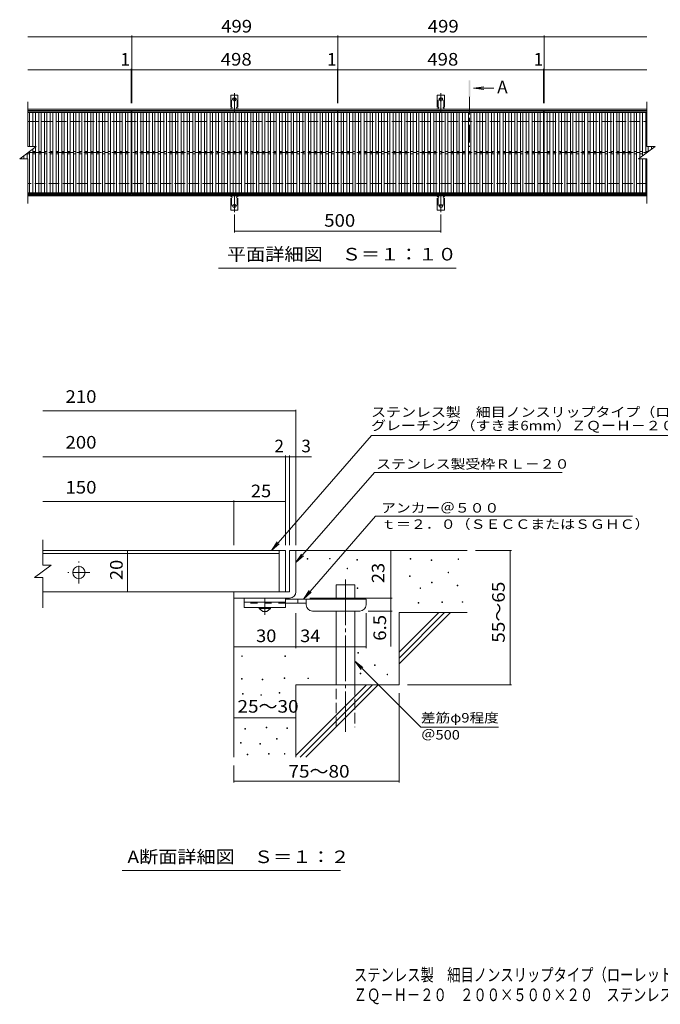
# Model space of a CAD drawing. Units: millimetres. Extents: x -1655 to 1843, y -1379 to 1213.
# Drawn here: x -1655 to -104, y -1379 to 1004 of the extents above; entities that cross this region are included whole.
import ezdxf

# ---------------------------------------------------------------- set-up
doc = ezdxf.new("R2010")
doc.units = ezdxf.units.MM
doc.header["$LTSCALE"] = 10
for name, pattern in [('JWW_CENTER1', [6.773333, 4.233333, -0.846667, 0.846667, -0.846667]), ('JWW_CENTER2', [13.546667, 11.006667, -0.846667, 0.846667, -0.846667]), ('JWW_DASHED2', [3.386667, 1.693333, -1.693333]), ('JWW_DASHED3', [3.386667, 2.54, -0.846667])]:
    doc.linetypes.add(name, pattern=pattern)
for name, color, linetype in [('C-1', 7, 'Continuous'), ('C-2', 7, 'Continuous'), ('C-4', 7, 'Continuous'), ('C-5', 7, 'Continuous'), ('C-9', 7, 'Continuous'), ('C-A', 7, 'Continuous'), ('D-0', 7, 'Continuous'), ('D-1', 7, 'Continuous'), ('D-2', 7, 'Continuous'), ('D-4', 7, 'Continuous'), ('D-5', 7, 'Continuous'), ('D-6', 7, 'Continuous'), ('D-9', 7, 'Continuous'), ('F-4ﾚｲﾔ', 7, 'Continuous'), ('F-5ﾚｲﾔ', 7, 'Continuous')]:
    doc.layers.add(name, color=color, linetype=linetype)
doc.styles.add('ＭＳ ゴシック', font='txt', dxfattribs={"height": 1})

msp = doc.modelspace()

# ---------------------------------------------------------------- linework, layer by layer
at = {"layer": 'C-1', "color": 2, "linetype": 'Continuous', "lineweight": 9}
for p, q in [((-1634.5, 787.5), (-136.5, 787.5)), ((-1633.5, 784.5), (-135.5, 784.5)), ((-136.5, 580.5), (-1634.5, 580.5)), ((-136.5, 577.5), (-1634.5, 577.5))]:
    msp.add_line(p, q, dxfattribs=at)
at = {"layer": 'C-1', "color": 2, "linetype": 'JWW_DASHED3', "lineweight": 9}
for p, q in [((-1634.5, 757.5), (-136.5, 757.5)), ((-136.5, 607.5), (-1634.5, 607.5))]:
    msp.add_line(p, q, dxfattribs=at)
at = {"layer": 'C-2', "color": 3, "linetype": 'Continuous', "lineweight": 9}
for p, q in [((-1634.5, 697.5), (-1634.5, 805.5)), ((-136.5, 805.5), (-136.5, 697.5)), ((-1384.5, 782.5), (-1634.5, 782.5)), ((-1630.5, 697.5), (-1630.5, 779.5)), ((-1622.5, 697.5), (-1622.5, 779.5)), ((-1616.5, 697.5), (-1616.5, 779.5)), ((-1608.5, 585.5), (-1608.5, 779.5)), ((-1602.5, 585.5), (-1602.5, 779.5)), ((-1594.5, 585.5), (-1594.5, 779.5)), ((-1588.5, 585.5), (-1588.5, 779.5)), ((-1580.5, 585.5), (-1580.5, 779.5)), ((-1574.5, 585.5), (-1574.5, 779.5)), ((-1566.5, 585.5), (-1566.5, 779.5)), ((-1560.5, 585.5), (-1560.5, 779.5)), ((-1552.5, 585.5), (-1552.5, 779.5)), ((-1546.5, 585.5), (-1546.5, 779.5)), ((-1538.5, 585.5), (-1538.5, 779.5)), ((-1532.5, 585.5), (-1532.5, 779.5)), ((-1524.5, 585.5), (-1524.5, 779.5)), ((-1518.5, 585.5), (-1518.5, 779.5)), ((-1510.5, 585.5), (-1510.5, 779.5)), ((-1504.5, 585.5), (-1504.5, 779.5)), ((-1496.5, 585.5), (-1496.5, 779.5)), ((-1490.5, 585.5), (-1490.5, 779.5)), ((-1482.5, 585.5), (-1482.5, 779.5)), ((-1476.5, 585.5), (-1476.5, 779.5)), ((-1468.5, 585.5), (-1468.5, 779.5)), ((-1462.5, 585.5), (-1462.5, 779.5)), ((-1454.5, 585.5), (-1454.5, 779.5)), ((-1448.5, 585.5), (-1448.5, 779.5)), ((-1440.5, 585.5), (-1440.5, 779.5)), ((-1434.5, 585.5), (-1434.5, 779.5)), ((-1426.5, 585.5), (-1426.5, 779.5)), ((-1420.5, 585.5), (-1420.5, 779.5)), ((-1412.5, 585.5), (-1412.5, 779.5)), ((-1406.5, 585.5), (-1406.5, 779.5)), ((-1398.5, 585.5), (-1398.5, 779.5)), ((-1392.5, 585.5), (-1392.5, 779.5)), ((-1384.5, 582.5), (-1384.5, 782.5)), ((-1383.5, 582.5), (-1383.5, 782.5)), ((-1383.5, 782.5), (-885.5, 782.5)), ((-885.5, 782.5), (-885.5, 582.5)), ((-884.5, 582.5), (-884.5, 782.5)), ((-884.5, 782.5), (-386.5, 782.5)), ((-385.5, 782.5), (-136.5, 782.5)), ((-385.5, 782.5), (-385.5, 582.5)), ((-377.5, 585.5), (-377.5, 779.5)), ((-371.5, 585.5), (-371.5, 779.5)), ((-363.5, 585.5), (-363.5, 779.5)), ((-357.5, 585.5), (-357.5, 779.5)), ((-349.5, 585.5), (-349.5, 779.5)), ((-343.5, 585.5), (-343.5, 779.5)), ((-335.5, 585.5), (-335.5, 779.5)), ((-329.5, 585.5), (-329.5, 779.5)), ((-321.5, 585.5), (-321.5, 779.5)), ((-315.5, 585.5), (-315.5, 779.5)), ((-307.5, 585.5), (-307.5, 779.5)), ((-301.5, 585.5), (-301.5, 779.5)), ((-293.5, 585.5), (-293.5, 779.5)), ((-287.5, 585.5), (-287.5, 779.5)), ((-279.5, 585.5), (-279.5, 779.5)), ((-273.5, 585.5), (-273.5, 779.5)), ((-265.5, 585.5), (-265.5, 779.5)), ((-259.5, 585.5), (-259.5, 779.5)), ((-251.5, 585.5), (-251.5, 779.5)), ((-245.5, 585.5), (-245.5, 779.5)), ((-237.5, 585.5), (-237.5, 779.5)), ((-231.5, 585.5), (-231.5, 779.5)), ((-223.5, 585.5), (-223.5, 779.5)), ((-217.5, 585.5), (-217.5, 779.5)), ((-209.5, 585.5), (-209.5, 779.5)), ((-203.5, 585.5), (-203.5, 779.5)), ((-195.5, 585.5), (-195.5, 779.5)), ((-189.5, 585.5), (-189.5, 779.5)), ((-181.5, 585.5), (-181.5, 779.5)), ((-175.5, 585.5), (-175.5, 779.5)), ((-167.5, 585.5), (-167.5, 779.5)), ((-161.5, 585.5), (-161.5, 779.5)), ((-153.5, 669.7), (-153.5, 779.5)), ((-147.5, 674.2), (-147.5, 779.5)), ((-139.5, 680.2), (-139.5, 779.5)), ((-1654.5, 667.5), (-1614.5, 697.5)), ((-1634.5, 697.5), (-1614.5, 697.5)), ((-1622.5, 585.5), (-1622.5, 691.5)), ((-1616.5, 585.5), (-1616.5, 696)), ((-156.5, 667.5), (-116.5, 697.5)), ((-136.5, 697.5), (-116.5, 697.5)), ((-133.5, 684.7), (-133.5, 697.5)), ((-125.5, 690.7), (-125.5, 697.5)), ((-119.5, 695.2), (-119.5, 697.5)), ((-1654.5, 667.5), (-1634.5, 667.5)), ((-1650.5, 667.5), (-1650.5, 670.5)), ((-1644.5, 667.5), (-1644.5, 675)), ((-1636.5, 667.5), (-1636.5, 681)), ((-1634.5, 559.5), (-1634.5, 667.5)), ((-1630.5, 585.5), (-1630.5, 685.5)), ((-156.5, 667.5), (-136.5, 667.5)), ((-153.5, 585.5), (-153.5, 667.5)), ((-147.5, 585.5), (-147.5, 667.5)), ((-139.5, 585.5), (-139.5, 667.5)), ((-136.5, 667.5), (-136.5, 559.5)), ((-1384.5, 582.5), (-1634.5, 582.5)), ((-885.5, 582.5), (-1383.5, 582.5)), ((-386.5, 582.5), (-884.5, 582.5)), ((-385.5, 582.5), (-136.5, 582.5))]:
    msp.add_line(p, q, dxfattribs=at)
at = {"layer": 'C-4', "color": 7, "linetype": 'Continuous', "lineweight": 9}
for p, q in [((-1634.5, 962.5), (-884.5, 962.5)), ((-1383.5, 802.5), (-1383.5, 965.5)), ((-884.5, 802.5), (-884.5, 965.5)), ((-884.5, 962.5), (-136.5, 962.5)), ((-385.5, 802.5), (-385.5, 965.5)), ((-1634.5, 882.5), (-1384.5, 882.5)), ((-1384.5, 802.5), (-1384.5, 885.5)), ((-1384.5, 882.5), (-886.5, 882.5)), ((-886.5, 882.5), (-884.5, 882.5)), ((-885.5, 802.5), (-885.5, 885.5)), ((-884.5, 882.5), (-386.5, 882.5)), ((-386.5, 802.5), (-386.5, 885.5)), ((-386.5, 882.5), (-136.5, 882.5)), ((-1135, 532.7), (-1135, 489.5)), ((-635, 532.7), (-635, 489.5)), ((-1135, 492.5), (-635, 492.5))]:
    msp.add_line(p, q, dxfattribs=at)
at = {"layer": 'C-4', "color": 7, "linetype": 'Continuous', "lineweight": 9, "const_width": 1}
for points in [[(-1383, 962.5, 0.414214), (-1383.5, 963, 0.414214), (-1384, 962.5, 0.414214), (-1383.5, 962, 0.414214)], [(-884, 962.5, 0.414214), (-884.5, 963, 0.414214), (-885, 962.5, 0.414214), (-884.5, 962, 0.414214)], [(-385, 962.5, 0.414214), (-385.5, 963, 0.414214), (-386, 962.5, 0.414214), (-385.5, 962, 0.414214)], [(-1384, 882.5, 0.414214), (-1384.5, 883, 0.414214), (-1385, 882.5, 0.414214), (-1384.5, 882, 0.414214)], [(-1383, 882.5, 0.414214), (-1383.5, 883, 0.414214), (-1384, 882.5, 0.414214), (-1383.5, 882, 0.414214)], [(-885, 882.5, 0.414214), (-885.5, 883, 0.414214), (-886, 882.5, 0.414214), (-885.5, 882, 0.414214)], [(-884, 882.5, 0.414214), (-884.5, 883, 0.414214), (-885, 882.5, 0.414214), (-884.5, 882, 0.414214)], [(-386, 882.5, 0.414214), (-386.5, 883, 0.414214), (-387, 882.5, 0.414214), (-386.5, 882, 0.414214)], [(-385, 882.5, 0.414214), (-385.5, 883, 0.414214), (-386, 882.5, 0.414214), (-385.5, 882, 0.414214)], [(-1134.5, 492.5, 0.414214), (-1135, 493, 0.414214), (-1135.5, 492.5, 0.414214), (-1135, 492, 0.414214)], [(-634.5, 492.5, 0.414214), (-635, 493, 0.414214), (-635.5, 492.5, 0.414214), (-635, 492, 0.414214)]]:
    msp.add_lwpolyline(points, format="xyb", close=True, dxfattribs=at)
at = {"layer": 'C-5', "color": 4, "linetype": 'Continuous', "lineweight": 9}
for q in [(-531.1, 841.5), (-506.6, 838.2), (-531.1, 835)]:
    msp.add_line((-555.9, 838.2), q, dxfattribs=at)
at = {"layer": 'C-5', "color": 4, "linetype": 'JWW_CENTER1', "lineweight": 9}
msp.add_line((-565.5, 817.3), (-565.5, 696.8), dxfattribs=at)
at = {"layer": 'C-5', "color": 7, "linetype": 'Continuous', "lineweight": 9}
msp.add_line((-598, 403.2), (-1173, 403.2), dxfattribs=at)
at = {"layer": 'C-5', "color": 4, "linetype": 'Continuous', "lineweight": 9}
msp.add_solid([(-563.5, 817.3), (-563.5, 857.3), (-567.5, 817.3), (-567.5, 857.3)], dxfattribs=at)
at = {"layer": 'C-9', "color": 3, "linetype": 'Continuous', "lineweight": 9}
for p, q in [((-1143.8, 792.5), (-1143.8, 821.5)), ((-1126.3, 821.5), (-1143.8, 821.5)), ((-1126.3, 792.5), (-1126.3, 821.5)), ((-643.8, 792.5), (-643.8, 821.5)), ((-626.3, 821.5), (-643.8, 821.5)), ((-626.3, 792.5), (-626.3, 821.5)), ((-1143.8, 792.5), (-1142.5, 792.5)), ((-1143, 788.5), (-1142.5, 788.5)), ((-1127.6, 788.5), (-1127, 788.5)), ((-1126.3, 792.5), (-1127.5, 792.5)), ((-643.8, 792.5), (-642.5, 792.5)), ((-643, 788.5), (-642.5, 788.5)), ((-627.6, 788.5), (-627, 788.5)), ((-626.3, 792.5), (-627.5, 792.5)), ((-1143.8, 572.5), (-1142.5, 572.5)), ((-1143.8, 572.5), (-1143.8, 543.5)), ((-1143, 576.5), (-1142.5, 576.5)), ((-1127.6, 576.5), (-1127, 576.5)), ((-1126.3, 572.5), (-1127.5, 572.5)), ((-1126.3, 572.5), (-1126.3, 543.5)), ((-643.8, 572.5), (-642.5, 572.5)), ((-643.8, 572.5), (-643.8, 543.5)), ((-643, 576.5), (-642.5, 576.5)), ((-627.6, 576.5), (-627, 576.5)), ((-626.3, 572.5), (-627.5, 572.5)), ((-626.3, 572.5), (-626.3, 543.5)), ((-1126.3, 543.5), (-1143.8, 543.5)), ((-626.3, 543.5), (-643.8, 543.5))]:
    msp.add_line(p, q, dxfattribs=at)
at = {"layer": 'C-9', "color": 3, "linetype": 'JWW_DASHED2', "lineweight": 9}
for p, q in [((-1141.8, 792.3), (-1141.8, 821.5)), ((-1128.3, 792.3), (-1128.3, 821.5)), ((-641.8, 792.3), (-641.8, 821.5)), ((-628.3, 792.3), (-628.3, 821.5)), ((-1141.8, 572.6), (-1141.8, 543.5)), ((-1128.3, 572.6), (-1128.3, 543.5)), ((-641.8, 572.6), (-641.8, 543.5)), ((-628.3, 572.6), (-628.3, 543.5))]:
    msp.add_line(p, q, dxfattribs=at)
at = {"layer": 'C-9', "color": 7, "linetype": 'JWW_CENTER2', "lineweight": 9}
for p, q in [((-1140.8, 811.5), (-1129.3, 811.5)), ((-1135, 779), (-1135, 826.4)), ((-640.8, 811.5), (-629.3, 811.5)), ((-635, 779), (-635, 826.4)), ((-1135, 585.9), (-1135, 538.5)), ((-635, 585.9), (-635, 538.5)), ((-1140.8, 553.5), (-1129.3, 553.5)), ((-640.8, 553.5), (-629.3, 553.5))]:
    msp.add_line(p, q, dxfattribs=at)
at = {"layer": 'C-9', "color": 3, "linetype": 'Continuous', "lineweight": 9}
for centre in [(-1135, 811.5), (-635, 811.5), (-1135, 553.5), (-635, 553.5)]:
    msp.add_circle(centre, 4.25, dxfattribs=at)
for centre, start, end in [((-1143, 786.5), 90.276, 150.0005), ((-1142.5, 790.5), 270, 90), ((-1127.5, 790.5), 90, 269.8667), ((-1127, 786.5), 29.9993, 89.7584), ((-643, 786.5), 90.276, 150.0005), ((-642.5, 790.5), 270, 90), ((-627.5, 790.5), 90, 269.8667), ((-627, 786.5), 29.9993, 89.7584), ((-1143, 578.5), 209.9995, 269.724), ((-1142.5, 574.5), 270, 90), ((-1127.5, 574.5), 90.1333, 270), ((-1127, 578.5), 270.2416, 330.0007), ((-643, 578.5), 209.9995, 269.724), ((-642.5, 574.5), 270, 90), ((-627.5, 574.5), 90.1333, 270), ((-627, 578.5), 270.2416, 330.0007)]:
    msp.add_arc(centre, 2, start, end, dxfattribs=at)
at = {"layer": 'C-A', "color": 3, "linetype": 'Continuous', "lineweight": 9}
for p, q in [((-1634.5, 779.5), (-1384.5, 779.5)), ((-1383.5, 779.5), (-885.5, 779.5)), ((-1375.5, 779.5), (-1375.5, 585.5)), ((-1369.5, 779.5), (-1369.5, 585.5)), ((-1361.5, 779.5), (-1361.5, 585.5)), ((-1355.5, 779.5), (-1355.5, 585.5)), ((-1347.5, 779.5), (-1347.5, 585.5)), ((-1341.5, 779.5), (-1341.5, 585.5)), ((-1333.5, 779.5), (-1333.5, 585.5)), ((-1327.5, 779.5), (-1327.5, 585.5)), ((-1319.5, 779.5), (-1319.5, 585.5)), ((-1313.5, 779.5), (-1313.5, 585.5)), ((-1305.5, 779.5), (-1305.5, 585.5)), ((-1299.5, 779.5), (-1299.5, 585.5)), ((-1291.5, 779.5), (-1291.5, 585.5)), ((-1285.5, 779.5), (-1285.5, 585.5)), ((-1277.5, 779.5), (-1277.5, 585.5)), ((-1271.5, 779.5), (-1271.5, 585.5)), ((-1263.5, 779.5), (-1263.5, 585.5)), ((-1257.5, 779.5), (-1257.5, 585.5)), ((-1249.5, 779.5), (-1249.5, 585.5)), ((-1243.5, 779.5), (-1243.5, 585.5)), ((-1235.5, 779.5), (-1235.5, 585.5)), ((-1229.5, 779.5), (-1229.5, 585.5)), ((-1221.5, 779.5), (-1221.5, 585.5)), ((-1215.5, 779.5), (-1215.5, 585.5)), ((-1207.5, 779.5), (-1207.5, 585.5)), ((-1201.5, 779.5), (-1201.5, 585.5)), ((-1193.5, 779.5), (-1193.5, 585.5)), ((-1187.5, 779.5), (-1187.5, 585.5)), ((-1179.5, 779.5), (-1179.5, 585.5)), ((-1173.5, 779.5), (-1173.5, 585.5)), ((-1165.5, 779.5), (-1165.5, 585.5)), ((-1159.5, 779.5), (-1159.5, 585.5)), ((-1151.5, 779.5), (-1151.5, 585.5)), ((-1145.5, 779.5), (-1145.5, 585.5)), ((-1137.5, 779.5), (-1137.5, 585.5)), ((-1131.5, 779.5), (-1131.5, 585.5)), ((-1123.5, 779.5), (-1123.5, 585.5)), ((-1117.5, 779.5), (-1117.5, 585.5)), ((-1109.5, 779.5), (-1109.5, 585.5)), ((-1103.5, 779.5), (-1103.5, 585.5)), ((-1095.5, 779.5), (-1095.5, 585.5)), ((-1089.5, 779.5), (-1089.5, 585.5)), ((-1081.5, 779.5), (-1081.5, 585.5)), ((-1075.5, 779.5), (-1075.5, 585.5)), ((-1067.5, 779.5), (-1067.5, 585.5)), ((-1061.5, 779.5), (-1061.5, 585.5)), ((-1053.5, 779.5), (-1053.5, 585.5)), ((-1047.5, 779.5), (-1047.5, 585.5)), ((-1039.5, 779.5), (-1039.5, 585.5)), ((-1033.5, 779.5), (-1033.5, 585.5)), ((-1025.5, 779.5), (-1025.5, 585.5)), ((-1019.5, 779.5), (-1019.5, 585.5)), ((-1011.5, 779.5), (-1011.5, 585.5)), ((-1005.5, 779.5), (-1005.5, 585.5)), ((-997.5, 779.5), (-997.5, 585.5)), ((-991.5, 779.5), (-991.5, 585.5)), ((-983.5, 779.5), (-983.5, 585.5)), ((-977.5, 779.5), (-977.5, 585.5)), ((-969.5, 779.5), (-969.5, 585.5)), ((-963.5, 779.5), (-963.5, 585.5)), ((-955.5, 779.5), (-955.5, 585.5)), ((-949.5, 779.5), (-949.5, 585.5)), ((-941.5, 779.5), (-941.5, 585.5)), ((-935.5, 779.5), (-935.5, 585.5)), ((-927.5, 779.5), (-927.5, 585.5)), ((-921.5, 779.5), (-921.5, 585.5)), ((-913.5, 779.5), (-913.5, 585.5)), ((-907.5, 779.5), (-907.5, 585.5)), ((-899.5, 779.5), (-899.5, 585.5)), ((-893.5, 779.5), (-893.5, 585.5)), ((-884.5, 779.5), (-386.5, 779.5)), ((-876.5, 585.5), (-876.5, 779.5)), ((-870.5, 585.5), (-870.5, 779.5)), ((-862.5, 585.5), (-862.5, 779.5)), ((-856.5, 585.5), (-856.5, 779.5)), ((-848.5, 585.5), (-848.5, 779.5)), ((-842.5, 585.5), (-842.5, 779.5)), ((-834.5, 585.5), (-834.5, 779.5)), ((-828.5, 585.5), (-828.5, 779.5)), ((-820.5, 585.5), (-820.5, 779.5)), ((-814.5, 585.5), (-814.5, 779.5)), ((-806.5, 585.5), (-806.5, 779.5)), ((-800.5, 585.5), (-800.5, 779.5)), ((-792.5, 585.5), (-792.5, 779.5)), ((-786.5, 585.5), (-786.5, 779.5)), ((-778.5, 585.5), (-778.5, 779.5)), ((-772.5, 585.5), (-772.5, 779.5)), ((-764.5, 585.5), (-764.5, 779.5)), ((-758.5, 585.5), (-758.5, 779.5)), ((-750.5, 585.5), (-750.5, 779.5)), ((-744.5, 585.5), (-744.5, 779.5)), ((-736.5, 585.5), (-736.5, 779.5)), ((-730.5, 585.5), (-730.5, 779.5)), ((-722.5, 585.5), (-722.5, 779.5)), ((-716.5, 585.5), (-716.5, 779.5)), ((-708.5, 585.5), (-708.5, 779.5)), ((-702.5, 585.5), (-702.5, 779.5)), ((-694.5, 585.5), (-694.5, 779.5)), ((-688.5, 585.5), (-688.5, 779.5)), ((-680.5, 585.5), (-680.5, 779.5)), ((-674.5, 585.5), (-674.5, 779.5)), ((-666.5, 585.5), (-666.5, 779.5)), ((-660.5, 585.5), (-660.5, 779.5)), ((-652.5, 585.5), (-652.5, 779.5)), ((-646.5, 585.5), (-646.5, 779.5)), ((-638.5, 585.5), (-638.5, 779.5)), ((-632.5, 585.5), (-632.5, 779.5)), ((-624.5, 585.5), (-624.5, 779.5)), ((-618.5, 585.5), (-618.5, 779.5)), ((-610.5, 585.5), (-610.5, 779.5)), ((-604.5, 585.5), (-604.5, 779.5)), ((-596.5, 585.5), (-596.5, 779.5)), ((-590.5, 585.5), (-590.5, 779.5)), ((-582.5, 585.5), (-582.5, 779.5)), ((-576.5, 585.5), (-576.5, 779.5)), ((-568.5, 585.5), (-568.5, 779.5)), ((-562.5, 585.5), (-562.5, 779.5)), ((-554.5, 585.5), (-554.5, 779.5)), ((-548.5, 585.5), (-548.5, 779.5)), ((-540.5, 585.5), (-540.5, 779.5)), ((-534.5, 585.5), (-534.5, 779.5)), ((-526.5, 585.5), (-526.5, 779.5)), ((-520.5, 585.5), (-520.5, 779.5)), ((-512.5, 585.5), (-512.5, 779.5)), ((-506.5, 585.5), (-506.5, 779.5)), ((-498.5, 585.5), (-498.5, 779.5)), ((-492.5, 585.5), (-492.5, 779.5)), ((-484.5, 585.5), (-484.5, 779.5)), ((-478.5, 585.5), (-478.5, 779.5)), ((-470.5, 585.5), (-470.5, 779.5)), ((-464.5, 585.5), (-464.5, 779.5)), ((-456.5, 585.5), (-456.5, 779.5)), ((-450.5, 585.5), (-450.5, 779.5)), ((-442.5, 585.5), (-442.5, 779.5)), ((-436.5, 585.5), (-436.5, 779.5)), ((-428.5, 585.5), (-428.5, 779.5)), ((-422.5, 585.5), (-422.5, 779.5)), ((-414.5, 585.5), (-414.5, 779.5)), ((-408.5, 585.5), (-408.5, 779.5)), ((-400.5, 585.5), (-400.5, 779.5)), ((-394.5, 585.5), (-394.5, 779.5)), ((-386.5, 582.5), (-386.5, 782.5)), ((-385.5, 779.5), (-136.5, 779.5)), ((-1636.5, 679.5), (-1630.5, 679.5)), ((-1622.5, 685.5), (-1616.5, 685.5)), ((-1622.5, 679.5), (-1616.5, 679.5)), ((-1608.5, 685.5), (-1602.5, 685.5)), ((-1608.5, 679.5), (-1602.5, 679.5)), ((-1594.5, 685.5), (-1588.5, 685.5)), ((-1594.5, 679.5), (-1588.5, 679.5)), ((-1580.5, 685.5), (-1574.5, 685.5)), ((-1580.5, 679.5), (-1574.5, 679.5)), ((-1566.5, 685.5), (-1560.5, 685.5)), ((-1566.5, 679.5), (-1560.5, 679.5)), ((-1552.5, 685.5), (-1546.5, 685.5)), ((-1552.5, 679.5), (-1546.5, 679.5)), ((-1538.5, 685.5), (-1532.5, 685.5)), ((-1538.5, 679.5), (-1532.5, 679.5)), ((-1524.5, 685.5), (-1518.5, 685.5)), ((-1524.5, 679.5), (-1518.5, 679.5)), ((-1510.5, 685.5), (-1504.5, 685.5)), ((-1510.5, 679.5), (-1504.5, 679.5)), ((-1496.5, 685.5), (-1490.5, 685.5)), ((-1496.5, 679.5), (-1490.5, 679.5)), ((-1482.5, 685.5), (-1476.5, 685.5)), ((-1482.5, 679.5), (-1476.5, 679.5)), ((-1468.5, 685.5), (-1462.5, 685.5)), ((-1468.5, 679.5), (-1462.5, 679.5)), ((-1454.5, 685.5), (-1448.5, 685.5)), ((-1454.5, 679.5), (-1448.5, 679.5)), ((-1440.5, 685.5), (-1434.5, 685.5)), ((-1440.5, 679.5), (-1434.5, 679.5)), ((-1426.5, 685.5), (-1420.5, 685.5)), ((-1426.5, 679.5), (-1420.5, 679.5)), ((-1412.5, 685.5), (-1406.5, 685.5)), ((-1412.5, 679.5), (-1406.5, 679.5)), ((-1398.5, 685.5), (-1392.5, 685.5)), ((-1398.5, 679.5), (-1392.5, 679.5)), ((-1375.5, 685.5), (-1369.5, 685.5)), ((-1375.5, 679.5), (-1369.5, 679.5)), ((-1361.5, 685.5), (-1355.5, 685.5)), ((-1361.5, 679.5), (-1355.5, 679.5)), ((-1347.5, 685.5), (-1341.5, 685.5)), ((-1347.5, 679.5), (-1341.5, 679.5)), ((-1333.5, 685.5), (-1327.5, 685.5)), ((-1333.5, 679.5), (-1327.5, 679.5)), ((-1319.5, 685.5), (-1313.5, 685.5)), ((-1319.5, 679.5), (-1313.5, 679.5)), ((-1305.5, 685.5), (-1299.5, 685.5)), ((-1305.5, 679.5), (-1299.5, 679.5)), ((-1291.5, 685.5), (-1285.5, 685.5)), ((-1291.5, 679.5), (-1285.5, 679.5)), ((-1277.5, 685.5), (-1271.5, 685.5)), ((-1277.5, 679.5), (-1271.5, 679.5)), ((-1263.5, 685.5), (-1257.5, 685.5)), ((-1263.5, 679.5), (-1257.5, 679.5)), ((-1249.5, 685.5), (-1243.5, 685.5)), ((-1249.5, 679.5), (-1243.5, 679.5)), ((-1235.5, 685.5), (-1229.5, 685.5)), ((-1235.5, 679.5), (-1229.5, 679.5)), ((-1221.5, 685.5), (-1215.5, 685.5)), ((-1221.5, 679.5), (-1215.5, 679.5)), ((-1207.5, 685.5), (-1201.5, 685.5)), ((-1207.5, 679.5), (-1201.5, 679.5)), ((-1193.5, 685.5), (-1187.5, 685.5)), ((-1193.5, 679.5), (-1187.5, 679.5)), ((-1179.5, 685.5), (-1173.5, 685.5)), ((-1179.5, 679.5), (-1173.5, 679.5)), ((-1165.5, 685.5), (-1159.5, 685.5)), ((-1165.5, 679.5), (-1159.5, 679.5)), ((-1151.5, 685.5), (-1145.5, 685.5)), ((-1151.5, 679.5), (-1145.5, 679.5)), ((-1137.5, 685.5), (-1131.5, 685.5)), ((-1137.5, 679.5), (-1131.5, 679.5)), ((-1123.5, 685.5), (-1117.5, 685.5)), ((-1123.5, 679.5), (-1117.5, 679.5)), ((-1109.5, 685.5), (-1103.5, 685.5)), ((-1109.5, 679.5), (-1103.5, 679.5)), ((-1095.5, 685.5), (-1089.5, 685.5)), ((-1095.5, 679.5), (-1089.5, 679.5)), ((-1081.5, 685.5), (-1075.5, 685.5)), ((-1081.5, 679.5), (-1075.5, 679.5)), ((-1067.5, 685.5), (-1061.5, 685.5)), ((-1067.5, 679.5), (-1061.5, 679.5)), ((-1053.5, 685.5), (-1047.5, 685.5)), ((-1053.5, 679.5), (-1047.5, 679.5)), ((-1039.5, 685.5), (-1033.5, 685.5)), ((-1039.5, 679.5), (-1033.5, 679.5)), ((-1025.5, 685.5), (-1019.5, 685.5)), ((-1025.5, 679.5), (-1019.5, 679.5)), ((-1011.5, 685.5), (-1005.5, 685.5)), ((-1011.5, 679.5), (-1005.5, 679.5)), ((-997.5, 685.5), (-991.5, 685.5)), ((-997.5, 679.5), (-991.5, 679.5)), ((-983.5, 685.5), (-977.5, 685.5)), ((-983.5, 679.5), (-977.5, 679.5)), ((-969.5, 685.5), (-963.5, 685.5)), ((-969.5, 679.5), (-963.5, 679.5)), ((-955.5, 685.5), (-949.5, 685.5)), ((-955.5, 679.5), (-949.5, 679.5)), ((-941.5, 685.5), (-935.5, 685.5)), ((-941.5, 679.5), (-935.5, 679.5)), ((-927.5, 685.5), (-921.5, 685.5)), ((-927.5, 679.5), (-921.5, 679.5)), ((-913.5, 685.5), (-907.5, 685.5)), ((-913.5, 679.5), (-907.5, 679.5)), ((-899.5, 685.5), (-893.5, 685.5)), ((-899.5, 679.5), (-893.5, 679.5)), ((-876.5, 685.5), (-870.5, 685.5)), ((-876.5, 679.5), (-870.5, 679.5)), ((-862.5, 685.5), (-856.5, 685.5)), ((-862.5, 679.5), (-856.5, 679.5)), ((-848.5, 685.5), (-842.5, 685.5)), ((-848.5, 679.5), (-842.5, 679.5)), ((-834.5, 685.5), (-828.5, 685.5)), ((-834.5, 679.5), (-828.5, 679.5)), ((-820.5, 685.5), (-814.5, 685.5)), ((-820.5, 679.5), (-814.5, 679.5)), ((-806.5, 685.5), (-800.5, 685.5)), ((-806.5, 679.5), (-800.5, 679.5)), ((-792.5, 685.5), (-786.5, 685.5)), ((-792.5, 679.5), (-786.5, 679.5)), ((-778.5, 685.5), (-772.5, 685.5)), ((-778.5, 679.5), (-772.5, 679.5)), ((-764.5, 685.5), (-758.5, 685.5)), ((-764.5, 679.5), (-758.5, 679.5)), ((-750.5, 685.5), (-744.5, 685.5)), ((-750.5, 679.5), (-744.5, 679.5)), ((-736.5, 685.5), (-730.5, 685.5)), ((-736.5, 679.5), (-730.5, 679.5)), ((-722.5, 685.5), (-716.5, 685.5)), ((-722.5, 679.5), (-716.5, 679.5)), ((-708.5, 685.5), (-702.5, 685.5)), ((-708.5, 679.5), (-702.5, 679.5)), ((-694.5, 685.5), (-688.5, 685.5)), ((-694.5, 679.5), (-688.5, 679.5)), ((-680.5, 685.5), (-674.5, 685.5)), ((-680.5, 679.5), (-674.5, 679.5)), ((-666.5, 685.5), (-660.5, 685.5)), ((-666.5, 679.5), (-660.5, 679.5)), ((-652.5, 685.5), (-646.5, 685.5)), ((-652.5, 679.5), (-646.5, 679.5)), ((-638.5, 685.5), (-632.5, 685.5)), ((-638.5, 679.5), (-632.5, 679.5)), ((-624.5, 685.5), (-618.5, 685.5)), ((-624.5, 679.5), (-618.5, 679.5)), ((-610.5, 685.5), (-604.5, 685.5)), ((-610.5, 679.5), (-604.5, 679.5)), ((-596.5, 685.5), (-590.5, 685.5)), ((-596.5, 679.5), (-590.5, 679.5)), ((-582.5, 685.5), (-576.5, 685.5)), ((-582.5, 679.5), (-576.5, 679.5)), ((-568.5, 685.5), (-562.5, 685.5)), ((-568.5, 679.5), (-562.5, 679.5)), ((-554.5, 685.5), (-548.5, 685.5)), ((-554.5, 679.5), (-548.5, 679.5)), ((-540.5, 685.5), (-534.5, 685.5)), ((-540.5, 679.5), (-534.5, 679.5)), ((-526.5, 685.5), (-520.5, 685.5)), ((-526.5, 679.5), (-520.5, 679.5)), ((-512.5, 685.5), (-506.5, 685.5)), ((-512.5, 679.5), (-506.5, 679.5)), ((-498.5, 685.5), (-492.5, 685.5)), ((-498.5, 679.5), (-492.5, 679.5)), ((-484.5, 685.5), (-478.5, 685.5)), ((-484.5, 679.5), (-478.5, 679.5)), ((-470.5, 685.5), (-464.5, 685.5)), ((-470.5, 679.5), (-464.5, 679.5)), ((-456.5, 685.5), (-450.5, 685.5)), ((-456.5, 679.5), (-450.5, 679.5)), ((-442.5, 685.5), (-436.5, 685.5)), ((-442.5, 679.5), (-436.5, 679.5)), ((-428.5, 685.5), (-422.5, 685.5)), ((-428.5, 679.5), (-422.5, 679.5)), ((-414.5, 685.5), (-408.5, 685.5)), ((-414.5, 679.5), (-408.5, 679.5)), ((-400.5, 685.5), (-394.5, 685.5)), ((-400.5, 679.5), (-394.5, 679.5)), ((-377.5, 685.5), (-371.5, 685.5)), ((-377.5, 679.5), (-371.5, 679.5)), ((-363.5, 685.5), (-357.5, 685.5)), ((-363.5, 679.5), (-357.5, 679.5)), ((-349.5, 685.5), (-343.5, 685.5)), ((-349.5, 679.5), (-343.5, 679.5)), ((-335.5, 685.5), (-329.5, 685.5)), ((-335.5, 679.5), (-329.5, 679.5)), ((-321.5, 685.5), (-315.5, 685.5)), ((-321.5, 679.5), (-315.5, 679.5)), ((-307.5, 685.5), (-301.5, 685.5)), ((-307.5, 679.5), (-301.5, 679.5)), ((-293.5, 685.5), (-287.5, 685.5)), ((-293.5, 679.5), (-287.5, 679.5)), ((-279.5, 685.5), (-273.5, 685.5)), ((-279.5, 679.5), (-273.5, 679.5)), ((-265.5, 685.5), (-259.5, 685.5)), ((-265.5, 679.5), (-259.5, 679.5)), ((-251.5, 685.5), (-245.5, 685.5)), ((-251.5, 679.5), (-245.5, 679.5)), ((-237.5, 685.5), (-231.5, 685.5)), ((-237.5, 679.5), (-231.5, 679.5)), ((-223.5, 685.5), (-217.5, 685.5)), ((-223.5, 679.5), (-217.5, 679.5)), ((-209.5, 685.5), (-203.5, 685.5)), ((-209.5, 679.5), (-203.5, 679.5)), ((-195.5, 685.5), (-189.5, 685.5)), ((-195.5, 679.5), (-189.5, 679.5)), ((-181.5, 685.5), (-175.5, 685.5)), ((-181.5, 679.5), (-175.5, 679.5)), ((-167.5, 685.5), (-161.5, 685.5)), ((-167.5, 679.5), (-161.5, 679.5)), ((-153.5, 685.5), (-147.5, 685.5)), ((-153.5, 679.5), (-147.5, 679.5)), ((-139.5, 685.5), (-133.5, 685.5)), ((-1384.5, 585.5), (-1634.5, 585.5)), ((-885.5, 585.5), (-1383.5, 585.5)), ((-386.5, 585.5), (-884.5, 585.5)), ((-136.5, 585.5), (-385.5, 585.5))]:
    msp.add_line(p, q, dxfattribs=at)
at = {"layer": 'C-A', "color": 3, "linetype": 'JWW_CENTER1', "lineweight": 9}
msp.add_line((-1634.5, 682.5), (-136.5, 682.5), dxfattribs=at)
at = {"layer": 'D-0', "color": 7, "linetype": 'Continuous', "lineweight": 9}
for p, q in [((-959, -301.6), (-959, -300.1)), ((-959, -300.1), (-957.5, -300.1)), ((-957.5, -301.6), (-959, -301.6)), ((-957.5, -300.1), (-957.5, -301.6)), ((-904.9, -300.9), (-904.9, -299.4)), ((-904.9, -299.4), (-903.4, -299.4)), ((-903.4, -300.9), (-904.9, -300.9)), ((-903.4, -299.4), (-903.4, -300.9)), ((-838.6, -303.6), (-838.6, -302.1)), ((-838.6, -302.1), (-837.1, -302.1)), ((-837.1, -303.6), (-838.6, -303.6)), ((-837.1, -302.1), (-837.1, -303.6)), ((-709.3, -301.6), (-709.3, -300.1)), ((-709.3, -300.1), (-707.8, -300.1)), ((-707.8, -301.6), (-709.3, -301.6)), ((-707.8, -300.1), (-707.8, -301.6)), ((-658.6, -304.3), (-658.6, -302.8)), ((-658.6, -302.8), (-657.1, -302.8)), ((-657.1, -304.3), (-658.6, -304.3)), ((-657.1, -302.8), (-657.1, -304.3)), ((-593.6, -302.2), (-593.6, -300.7)), ((-593.6, -300.7), (-592.1, -300.7)), ((-592.1, -302.2), (-593.6, -302.2)), ((-592.1, -300.7), (-592.1, -302.2)), ((-862.3, -324.6), (-862.3, -323.1)), ((-862.3, -323.1), (-860.8, -323.1)), ((-860.8, -324.6), (-862.3, -324.6)), ((-860.8, -323.1), (-860.8, -324.6)), ((-617.9, -334.7), (-617.9, -333.2)), ((-617.9, -333.2), (-616.4, -333.2)), ((-616.4, -333.2), (-616.4, -334.7)), ((-710.7, -343.5), (-710.7, -342)), ((-710.7, -342), (-709.2, -342)), ((-709.2, -343.5), (-710.7, -343.5)), ((-709.2, -342), (-709.2, -343.5)), ((-657.9, -358.4), (-657.9, -356.9)), ((-657.9, -356.9), (-656.4, -356.9)), ((-656.4, -356.9), (-656.4, -358.4)), ((-616.4, -334.7), (-617.9, -334.7)), ((-837.9, -372.6), (-837.9, -371.1)), ((-837.9, -371.1), (-836.4, -371.1)), ((-836.4, -372.6), (-837.9, -372.6)), ((-836.4, -371.1), (-836.4, -372.6)), ((-685.6, -372.6), (-685.6, -371.1)), ((-685.6, -371.1), (-684.1, -371.1)), ((-684.1, -372.6), (-685.6, -372.6)), ((-684.1, -371.1), (-684.1, -372.6)), ((-656.4, -358.4), (-657.9, -358.4)), ((-595.6, -365.8), (-595.6, -364.3)), ((-595.6, -364.3), (-594.1, -364.3)), ((-594.1, -365.8), (-595.6, -365.8)), ((-594.1, -364.3), (-594.1, -365.8)), ((-632.8, -406.4), (-632.8, -404.9)), ((-632.8, -404.9), (-631.3, -404.9)), ((-631.3, -404.9), (-631.3, -406.4)), ((-583.4, -405.8), (-583.4, -404.3)), ((-583.4, -404.3), (-581.9, -404.3)), ((-581.9, -404.3), (-581.9, -405.8)), ((-690.4, -407.8), (-690.4, -406.3)), ((-690.4, -406.3), (-688.9, -406.3)), ((-688.9, -407.8), (-690.4, -407.8)), ((-688.9, -406.3), (-688.9, -407.8)), ((-631.3, -406.4), (-632.8, -406.4)), ((-581.9, -405.8), (-583.4, -405.8)), ((-1117.2, -537.1), (-1117.2, -535.6)), ((-1117.2, -535.6), (-1115.7, -535.6)), ((-1115.7, -537.1), (-1117.2, -537.1)), ((-1115.7, -535.6), (-1115.7, -537.1)), ((-1012.5, -537.1), (-1012.5, -535.6)), ((-1012.5, -535.6), (-1011, -535.6)), ((-1011, -537.1), (-1012.5, -537.1)), ((-1011, -535.6), (-1011, -537.1)), ((-835.9, -528.9), (-835.9, -527.4)), ((-835.9, -527.4), (-834.4, -527.4)), ((-834.4, -528.9), (-835.9, -528.9)), ((-834.4, -527.4), (-834.4, -528.9)), ((-795.9, -558.7), (-795.9, -557.2)), ((-795.9, -557.2), (-794.4, -557.2)), ((-794.4, -558.7), (-795.9, -558.7)), ((-794.4, -557.2), (-794.4, -558.7)), ((-1117.9, -591.6), (-1117.9, -590.1)), ((-1117.9, -590.1), (-1116.4, -590.1)), ((-1116.4, -591.6), (-1117.9, -591.6)), ((-1116.4, -590.1), (-1116.4, -591.6)), ((-1067.3, -593.1), (-1067.3, -591.6)), ((-1067.3, -591.6), (-1065.8, -591.6)), ((-1065.8, -593.1), (-1067.3, -593.1)), ((-1065.8, -591.6), (-1065.8, -593.1)), ((-1014.4, -590.1), (-1014.4, -588.6)), ((-1014.4, -588.6), (-1012.9, -588.6)), ((-1012.9, -590.1), (-1014.4, -590.1)), ((-1012.9, -588.6), (-1012.9, -590.1)), ((-957, -590.5), (-957, -589)), ((-957, -589), (-955.5, -589)), ((-955.5, -590.5), (-957, -590.5)), ((-955.5, -589), (-955.5, -590.5)), ((-830.4, -579), (-830.4, -577.5)), ((-830.4, -577.5), (-828.9, -577.5)), ((-828.9, -579), (-830.4, -579)), ((-828.9, -577.5), (-828.9, -579)), ((-765.5, -581), (-765.5, -579.5)), ((-765.5, -579.5), (-764, -579.5)), ((-764, -581), (-765.5, -581)), ((-764, -579.5), (-764, -581)), ((-1114.9, -627.7), (-1114.9, -626.2)), ((-1114.9, -626.2), (-1113.4, -626.2)), ((-1113.4, -627.7), (-1114.9, -627.7)), ((-1113.4, -626.2), (-1113.4, -627.7)), ((-1070.7, -630.8), (-1070.7, -629.3)), ((-1070.7, -629.3), (-1069.2, -629.3)), ((-1069.2, -630.8), (-1070.7, -630.8)), ((-1069.2, -629.3), (-1069.2, -630.8)), ((-1026.6, -625.5), (-1026.6, -624)), ((-1026.6, -624), (-1025.1, -624)), ((-1025.1, -625.5), (-1026.6, -625.5)), ((-1025.1, -624), (-1025.1, -625.5)), ((-1109.6, -713), (-1109.6, -711.5)), ((-1109.6, -711.5), (-1108.1, -711.5)), ((-1108.1, -713), (-1109.6, -713)), ((-1108.1, -711.5), (-1108.1, -713)), ((-1057.8, -709.2), (-1057.8, -707.7)), ((-1057.8, -707.7), (-1056.3, -707.7)), ((-1056.3, -709.2), (-1057.8, -709.2)), ((-1056.3, -707.7), (-1056.3, -709.2)), ((-1007.9, -711.1), (-1007.9, -709.6)), ((-1007.9, -709.6), (-1006.4, -709.6)), ((-1006.4, -711.1), (-1007.9, -711.1)), ((-1006.4, -709.6), (-1006.4, -711.1)), ((-1032.7, -737), (-1032.7, -735.5)), ((-1032.7, -735.5), (-1031.2, -735.5)), ((-1031.2, -737), (-1032.7, -737)), ((-1031.2, -735.5), (-1031.2, -737)), ((-1120.2, -746.5), (-1120.2, -745)), ((-1120.2, -745), (-1118.7, -745)), ((-1118.7, -746.5), (-1120.2, -746.5)), ((-1118.7, -745), (-1118.7, -746.5)), ((-1073, -748.8), (-1073, -747.3)), ((-1073, -747.3), (-1071.5, -747.3)), ((-1071.5, -748.8), (-1073, -748.8)), ((-1071.5, -747.3), (-1071.5, -748.8)), ((-1103.8, -775.1), (-1103.8, -773.6)), ((-1103.8, -773.6), (-1102.3, -773.6)), ((-1102.3, -775.1), (-1103.8, -775.1)), ((-1102.3, -773.6), (-1102.3, -775.1)), ((-1052.1, -773.5), (-1052.1, -772)), ((-1052.1, -772), (-1050.6, -772)), ((-1050.6, -773.5), (-1052.1, -773.5)), ((-1050.6, -772), (-1050.6, -773.5)), ((-1014, -773.5), (-1014, -772)), ((-1014, -772), (-1012.5, -772)), ((-1012.5, -773.5), (-1014, -773.5)), ((-1012.5, -772), (-1012.5, -773.5))]:
    msp.add_line(p, q, dxfattribs=at)
at = {"layer": 'D-1', "color": 2, "linetype": 'Continuous', "lineweight": 9}
for p, q in [((-1001.2, -280.6), (-1001.2, -380.6)), ((-1001.2, -280.6), (-986.2, -280.6)), ((-986.2, -380.6), (-986.2, -280.6)), ((-1001.2, -380.6), (-1136.2, -380.6)), ((-1136.2, -395.6), (-1136.2, -380.6)), ((-1136.2, -395.6), (-1006.2, -395.6)), ((-1006.2, -395.6), (-1001.2, -395.6))]:
    msp.add_line(p, q, dxfattribs=at)
msp.add_arc((-1001.2, -380.6), 15, 270, 0, dxfattribs=at)
at = {"layer": 'D-2', "color": 3, "linetype": 'Continuous', "lineweight": 9}
for p, q in [((-1598.5, -315.6), (-1598.5, -254.7)), ((-1026.2, -280.6), (-1598.5, -280.6)), ((-1026.2, -280.6), (-1011.2, -280.6)), ((-1026.2, -280.6), (-1026.2, -380.6)), ((-1011.2, -280.6), (-1011.2, -380.6)), ((-1598.5, -287.6), (-1026.2, -287.6)), ((-1618.5, -345.6), (-1578.5, -315.6)), ((-1598.5, -315.6), (-1578.5, -315.6)), ((-1618.5, -345.6), (-1598.5, -345.6)), ((-1598.5, -419.2), (-1598.5, -345.6)), ((-1026.2, -380.6), (-1598.5, -380.6)), ((-1011.2, -380.6), (-1026.2, -380.6))]:
    msp.add_line(p, q, dxfattribs=at)
at = {"layer": 'D-2', "color": 3, "linetype": 'JWW_CENTER1', "lineweight": 9}
for p, q in [((-1511.2, -360.1), (-1511.2, -307.1)), ((-1484.6, -333.6), (-1537.7, -333.6))]:
    msp.add_line(p, q, dxfattribs=at)
at = {"layer": 'D-2', "color": 3, "linetype": 'Continuous', "lineweight": 9}
msp.add_circle((-1511.2, -333.6), 15, dxfattribs=at)
at = {"layer": 'D-4', "color": 7, "linetype": 'Continuous', "lineweight": 9}
for p, q in [((-1598.5, 57.3), (-986.2, 57.3)), ((-986.2, -267.6), (-986.2, 60.3)), ((-1598.5, -53.4), (-1011.2, -53.4)), ((-1011.2, -267.6), (-1011.2, -50.4)), ((-1011.2, -53.4), (-1006.2, -53.4)), ((-1006.2, -53.4), (-948.5, -53.4)), ((-1001.2, -267.6), (-1001.2, -50.4)), ((-1598.5, -162.2), (-1136.2, -162.2)), ((-1136.2, -267.6), (-1136.2, -159.2)), ((-1136.2, -162.2), (-1011.2, -162.2)), ((-1393.7, -280.6), (-1393.7, -380.6)), ((-756.2, -395.6), (-756.2, -280.6)), ((-464.4, -280.6), (-551.2, -280.6)), ((-467.4, -280.6), (-467.4, -605.6)), ((-952.1, -395.6), (-753.2, -395.6)), ((-756.2, -395.6), (-756.2, -512.4)), ((-753.2, -427.1), (-811.1, -427.1)), ((-986.1, -516.7), (-986.1, -432.1)), ((-816.1, -516.7), (-816.1, -432.1)), ((-1136.1, -513.7), (-986.1, -513.7)), ((-986.1, -513.7), (-816.1, -513.7)), ((-464.4, -605.6), (-716.2, -605.6)), ((-736.2, -842), (-736.2, -625.6)), ((-1136.2, -685.4), (-986.2, -685.4)), ((-1136.2, -842), (-1136.2, -800.6)), ((-1136.2, -839), (-736.2, -839))]:
    msp.add_line(p, q, dxfattribs=at)
at = {"layer": 'D-4', "color": 7, "linetype": 'Continuous', "lineweight": 9, "const_width": 1}
for points in [[(-985.7, 57.3, 0.414214), (-986.2, 57.8, 0.414214), (-986.7, 57.3, 0.414214), (-986.2, 56.8, 0.414214)], [(-1010.7, -53.4, 0.414214), (-1011.2, -52.9, 0.414214), (-1011.7, -53.4, 0.414214), (-1011.2, -53.9, 0.414214)], [(-1000.7, -53.4, 0.414214), (-1001.2, -52.9, 0.414214), (-1001.7, -53.4, 0.414214), (-1001.2, -53.9, 0.414214)], [(-985.7, -53.4, 0.414214), (-986.2, -52.9, 0.414214), (-986.7, -53.4, 0.414214), (-986.2, -53.9, 0.414214)], [(-1135.7, -162.2, 0.414214), (-1136.2, -161.7, 0.414214), (-1136.7, -162.2, 0.414214), (-1136.2, -162.7, 0.414214)], [(-1010.7, -162.2, 0.414214), (-1011.2, -161.7, 0.414214), (-1011.7, -162.2, 0.414214), (-1011.2, -162.7, 0.414214)], [(-1393.2, -280.6, 0.414214), (-1393.7, -280.1, 0.414214), (-1394.2, -280.6, 0.414214), (-1393.7, -281.1, 0.414214)], [(-755.7, -280.6, 0.414214), (-756.2, -280.1, 0.414214), (-756.7, -280.6, 0.414214), (-756.2, -281.1, 0.414214)], [(-466.9, -280.6, 0.414214), (-467.4, -280.1, 0.414214), (-467.9, -280.6, 0.414214), (-467.4, -281.1, 0.414214)], [(-1393.2, -380.6, 0.414214), (-1393.7, -380.1, 0.414214), (-1394.2, -380.6, 0.414214), (-1393.7, -381.1, 0.414214)], [(-755.7, -395.6, 0.414214), (-756.2, -395.1, 0.414214), (-756.7, -395.6, 0.414214), (-756.2, -396.1, 0.414214)], [(-755.7, -427.1, 0.414214), (-756.2, -426.6, 0.414214), (-756.7, -427.1, 0.414214), (-756.2, -427.6, 0.414214)], [(-1135.6, -513.7, 0.414214), (-1136.1, -513.2, 0.414214), (-1136.6, -513.7, 0.414214), (-1136.1, -514.2, 0.414214)], [(-985.6, -513.7, 0.414214), (-986.1, -513.2, 0.414214), (-986.6, -513.7, 0.414214), (-986.1, -514.2, 0.414214)], [(-815.6, -513.7, 0.414214), (-816.1, -513.2, 0.414214), (-816.6, -513.7, 0.414214), (-816.1, -514.2, 0.414214)], [(-466.9, -605.6, 0.414214), (-467.4, -605.1, 0.414214), (-467.9, -605.6, 0.414214), (-467.4, -606.1, 0.414214)], [(-1135.7, -685.4, 0.414214), (-1136.2, -684.9, 0.414214), (-1136.7, -685.4, 0.414214), (-1136.2, -685.9, 0.414214)], [(-985.7, -685.4, 0.414214), (-986.2, -684.9, 0.414214), (-986.7, -685.4, 0.414214), (-986.2, -685.9, 0.414214)], [(-1135.7, -839, 0.414214), (-1136.2, -838.5, 0.414214), (-1136.7, -839, 0.414214), (-1136.2, -839.5, 0.414214)], [(-735.7, -839, 0.414214), (-736.2, -838.5, 0.414214), (-736.7, -839, 0.414214), (-736.2, -839.5, 0.414214)]]:
    msp.add_lwpolyline(points, format="xyb", close=True, dxfattribs=at)
at = {"layer": 'D-5', "color": 7, "linetype": 'Continuous', "lineweight": 9}
for p, q in [((-802.9, -2), (-1045.4, -280.6)), ((-802.9, -2), (125.8, -2)), ((-796.1, -91.4), (-986.2, -309.8)), ((-796.1, -91.4), (-341.5, -91.4)), ((-793.5, -197.6), (-968, -398.1)), ((-793.5, -197.6), (-171.3, -197.6)), ((-1045.4, -280.6), (-1031.6, -259.8)), ((-1045.4, -280.6), (-1026.7, -264)), ((-986.2, -309.8), (-972.3, -288.9)), ((-986.2, -309.8), (-967.4, -293.2)), ((-968, -398.1), (-954.2, -377.3)), ((-968, -398.1), (-949.3, -381.5)), ((-843.7, -548.5), (-683.8, -708.3)), ((-843.7, -548.5), (-828.4, -568.3)), ((-843.7, -548.5), (-823.8, -563.7)), ((-683.8, -708.3), (-495.5, -708.3)), ((-878, -1055), (-1406.8, -1055))]:
    msp.add_line(p, q, dxfattribs=at)
at = {"layer": 'D-6', "color": 6, "linetype": 'Continuous', "lineweight": 9}
for p, q in [((-986.2, -280.6), (-571.2, -280.6)), ((-888.6, -398.1), (-888.6, -363.1)), ((-888.6, -363.1), (-843.6, -363.1)), ((-843.6, -398.1), (-843.6, -363.1)), ((-1136.2, -395.6), (-1136.2, -780.6)), ((-888.6, -605.6), (-888.6, -427.1)), ((-843.6, -605.6), (-843.6, -427.1)), ((-736.2, -526.6), (-640.1, -430.6)), ((-736.2, -430.6), (-571.2, -430.6)), ((-736.2, -540.8), (-626, -430.6)), ((-736.2, -430.6), (-736.2, -605.6)), ((-736.2, -554.9), (-611.9, -430.6)), ((-986.2, -605.6), (-986.2, -780.6)), ((-986.2, -605.6), (-736.2, -605.6)), ((-986.2, -776.6), (-815.1, -605.6)), ((-976, -780.6), (-801, -605.6)), ((-961.9, -780.6), (-786.9, -605.6))]:
    msp.add_line(p, q, dxfattribs=at)
at = {"layer": 'D-6', "color": 6, "linetype": 'JWW_CENTER2', "lineweight": 9}
msp.add_line((-866.1, -350.8), (-866.1, -718.9), dxfattribs=at)
at = {"layer": 'D-6', "color": 6, "linetype": 'JWW_DASHED3', "lineweight": 9}
for p, q in [((-888.6, -708.1), (-888.6, -605.6)), ((-843.6, -605.6), (-843.6, -708.1))]:
    msp.add_line(p, q, dxfattribs=at)
at = {"layer": 'D-9', "color": 3, "linetype": 'Continuous', "lineweight": 9}
for p, q in [((-1111.1, -395.6), (-1111.1, -418.1)), ((-1011.1, -395.6), (-1111.1, -395.6)), ((-1011.1, -395.6), (-1011.1, -418.1)), ((-1011.1, -405.6), (-1111.1, -405.6)), ((-1011.1, -418.1), (-1111.1, -418.1))]:
    msp.add_line(p, q, dxfattribs=at)
at = {"layer": 'D-9', "color": 4, "linetype": 'JWW_CENTER1', "lineweight": 9}
msp.add_line((-1061.1, -435.8), (-1061.1, -395.6), dxfattribs=at)
at = {"layer": 'D-9', "color": 4, "linetype": 'Continuous', "lineweight": 9}
for p, q in [((-816.1, -398.1), (-1011.1, -398.1)), ((-981.1, -408.1), (-981.1, -398.1)), ((-961.1, -412.1), (-961.1, -398.1)), ((-816.1, -412.1), (-816.1, -398.1)), ((-961.1, -408.1), (-1011.1, -408.1)), ((-946.1, -427.1), (-831.1, -427.1))]:
    msp.add_line(p, q, dxfattribs=at)
at = {"layer": 'D-9', "color": 3, "linetype": 'JWW_DASHED2', "lineweight": 9}
msp.add_line((-1011.1, -408.1), (-1111.1, -408.1), dxfattribs=at)
at = {"layer": 'D-9', "color": 2, "linetype": 'Continuous', "lineweight": 9}
for p, q in [((-1074.9, -420.6), (-1074.9, -418.1)), ((-1074.9, -420.6), (-1066.1, -428.1)), ((-1074.9, -420.6), (-1047.4, -420.6)), ((-1066.1, -428.1), (-1056.1, -428.1)), ((-1056.1, -428.1), (-1047.4, -420.6)), ((-1047.4, -420.6), (-1047.4, -418.1))]:
    msp.add_line(p, q, dxfattribs=at)
at = {"layer": 'D-9', "color": 4, "linetype": 'Continuous', "lineweight": 9}
for centre, start, end in [((-946.1, -412.1), 180, 270), ((-831.1, -412.1), 270, 0)]:
    msp.add_arc(centre, 15, start, end, dxfattribs=at)

# ---------------------------------------------------------------- texts
at = {"layer": 'C-4', "color": 2, "linetype": 'Continuous', "lineweight": 9, "style": 'ＭＳ ゴシック', "width": 1.083333}
for s, p in [('499', (-1167, 973.1)), ('499', (-667, 973.1)), ('498', (-1168, 893.1)), ('498', (-668, 893.1)), ('500', (-917.5, 503.1))]:
    msp.add_text(s, height=30.48, dxfattribs=at).set_placement(p)
at = {"layer": 'C-4', "color": 2, "linetype": 'Continuous', "lineweight": 9, "style": 'ＭＳ ゴシック'}
for p in [(-1410.6, 893.1), (-910.6, 893.1), (-410.6, 893.1)]:
    msp.add_text('1', height=30.5, dxfattribs=at).set_placement(p)
at = {"layer": 'C-5', "color": 2, "linetype": 'Continuous', "lineweight": 9, "style": 'ＭＳ ゴシック'}
msp.add_text('A', height=30.5, dxfattribs=at).set_placement((-498.9, 826))
at = {"layer": 'C-5', "color": 2, "linetype": 'Continuous', "lineweight": 9, "style": 'ＭＳ ゴシック', "width": 1.114583}
msp.add_text('平面詳細図\u3000Ｓ＝１：１０', height=30.48, dxfattribs=at).set_placement((-1153, 421.4))
at = {"layer": 'D-4', "color": 2, "linetype": 'Continuous', "lineweight": 9, "style": 'ＭＳ ゴシック'}
for s, width, p in [('210', 1.083333, (-1543.7, 76.9)), ('200', 1.083333, (-1543.7, -33.8)), ('150', 1.083333, (-1543.7, -142.6)), ('25', 1.0625, (-1094.9, -151.5)), ('30', 1.0625, (-1082.4, -502.1)), ('34', 1.0625, (-975.8, -502.1)), ('25～30', 1.104167, (-1127.4, -672.8)), ('75～80', 1.104167, (-1004, -830))]:
    msp.add_text(s, height=30.48, dxfattribs=dict(at, width=width)).set_placement(p)
for s, p in [('2', (-1038, -42.8)), ('3', (-972.9, -42.8))]:
    msp.add_text(s, height=30.5, dxfattribs=at).set_placement(p)
at = {"layer": 'D-4', "color": 2, "linetype": 'Continuous', "lineweight": 211, "style": 'ＭＳ ゴシック', "width": 1.0625}
for s, p in [('20', (-1405.3, -351.9)), ('23', (-771.8, -359.4))]:
    msp.add_text(s, height=30.48, rotation=90, dxfattribs=at).set_placement(p)
at = {"layer": 'D-4', "color": 2, "linetype": 'Continuous', "lineweight": 9, "style": 'ＭＳ ゴシック'}
for s, width, p in [('55～65', 1.104167, (-480.6, -503.6)), ('6.5', 1.083333, (-767.8, -498.8))]:
    msp.add_text(s, height=30.48, rotation=90, dxfattribs=dict(at, width=width)).set_placement(p)
at = {"layer": 'D-5', "color": 7, "linetype": 'Continuous', "lineweight": 9, "style": 'ＭＳ ゴシック'}
for s, width, p in [('ステンレス製\u3000細目ノンスリップタイプ（ローレット模様）', 1.160494, (-804, 43.2)), ('アンカー＠５００', 1.145833, (-779.8, -188.7)), ('ｔ＝２．０（ＳＥＣＣまたはＳＧＨＣ）', 1.157407, (-779.8, -228)), ('差筋φ9程度', 1.136364, (-683.4, -696.6)), ('＠500', 1.133333, (-683.4, -737.9))]:
    msp.add_text(s, height=22.86, dxfattribs=dict(at, width=width)).set_placement(p)
for s, rotation, width, p in [('グレーチング（すきま6mm）ＺＱーＨ－２０', 0, 1.15812, (-804, 10.5)), ('ステンレス製受枠ＲＬ－２０', 359.9999, 1.153846, (-791.7, -82.4))]:
    msp.add_text(s, height=22.86, rotation=rotation, dxfattribs=dict(at, width=width)).set_placement(p)
at = {"layer": 'D-5', "color": 2, "linetype": 'Continuous', "lineweight": 9, "style": 'ＭＳ ゴシック', "width": 1.11413}
msp.add_text('A断面詳細図\u3000Ｓ＝１：２', height=30.48, rotation=359.9999, dxfattribs=at).set_placement((-1393.8, -1036.9))
at = {"layer": 'F-4ﾚｲﾔ', "color": 2, "linetype": 'Continuous', "lineweight": 9, "style": 'ＭＳ ゴシック', "width": 0.774219}
msp.add_text('ＺＱ－Ｈ－２０\u3000２００×５００×２０\u3000ステンレス製受枠ＲＬ－２０', height=30.48, dxfattribs=at).set_placement((-846.1, -1370.9))
at = {"layer": 'F-5ﾚｲﾔ', "color": 2, "linetype": 'Continuous', "lineweight": 9, "style": 'ＭＳ ゴシック', "width": 0.774367}
msp.add_text('ステンレス製\u3000細目ノンスリップタイプ（ローレット模様）グレーチング（すきま6mm）', height=30.48, dxfattribs=at).set_placement((-845.4, -1322.6))

doc.saveas('drawing.dxf')
